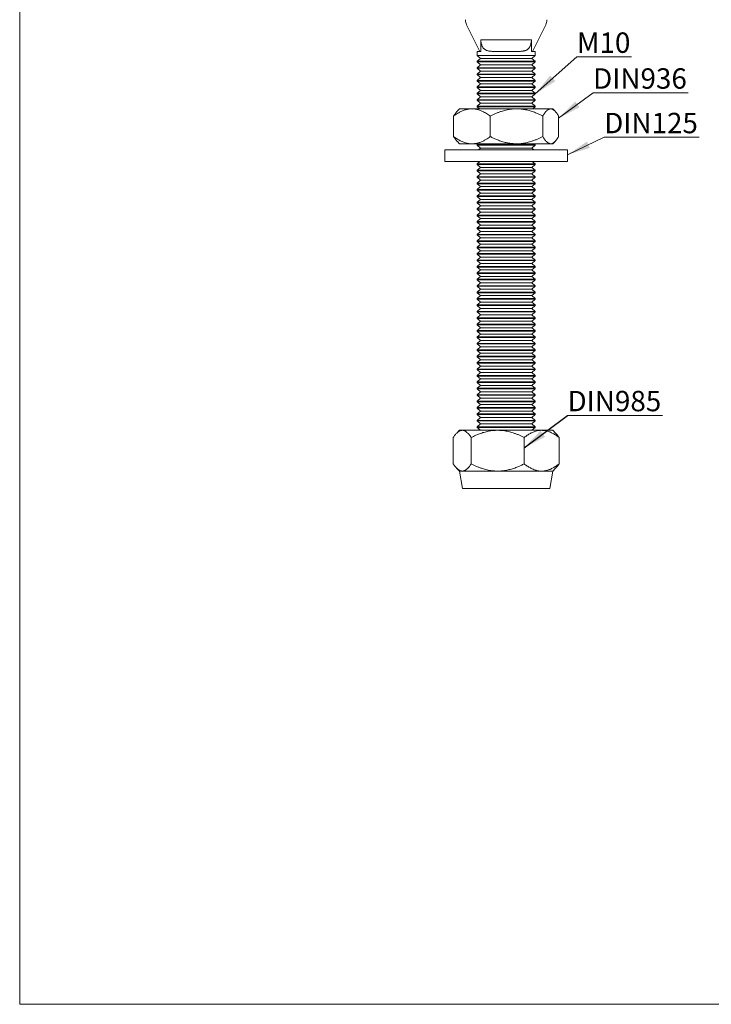
# Model space of a CAD drawing. Units: millimetres. Extents: x 10 to 410, y 10 to 287.
# Drawn here: x 10 to 129, y 10 to 179 of the extents above; entities that cross this region are included whole.
import ezdxf

# ---------------------------------------------------------------- set-up
doc = ezdxf.new("R2010")
doc.units = ezdxf.units.MM
doc.styles.add('SLDTEXTSTYLE1', font='TXT', dxfattribs={"width": 0.605})
doc.dimstyles.new('SLDDIMSTYLE1', dxfattribs={"dimtxt": 0, "dimasz": 4, "dimexe": 0, "dimexo": 0.0625, "dimgap": 0, "dimtad": 0, "dimtih": 1, "dimtoh": 1, "dimdec": 0, "dimrnd": 1e-09, "dimzin": 0, "dimdsep": 46, "dimtxsty": 'Standard', "dimsah": 1, "dimcen": 0.09, "dimadec": 0, "dimazin": 0, "dimtfac": 4, "dimtdec": 0, "dimtofl": 0, "dimtmove": 0, "dimatfit": 3, "dimfxl": 0, "dimfrac": 2, "dimtolj": 1, "dimtzin": 0, "dimarcsym": 0})

# ---------------------------------------------------------------- blocks, each defined once
blk = doc.blocks.new('SW_NOTE_0')
at = {"color": 0, "linetype": 'Continuous', "lineweight": 0}
for p, q in [((0, 0), (9.35, 0)), ((9.35, 0), (0, 0)), ((0, 0), (9.35, 0)), ((9.35, 0), (0, 0)), ((0, 0), (9.35, 0)), ((9.35, 0), (0, 0))]:
    blk.add_line(p, q, dxfattribs=at)
at = {"color": 0, "linetype": 'Continuous', "lineweight": 0, "insert": (0, 4.2), "char_height": 3.5, "attachment_point": 1, "style": 'SLDTEXTSTYLE1'}
blk.add_mtext('M10', dxfattribs=at)
blk = doc.blocks.new('SW_NOTE_1')
at = {"color": 0, "linetype": 'Continuous', "lineweight": 0}
for p, q in [((0, 0), (16.3, 0)), ((16.3, 0), (0, 0)), ((0, 0), (16.3, 0)), ((16.3, 0), (0, 0)), ((0, 0), (16.3, 0)), ((16.3, 0), (0, 0))]:
    blk.add_line(p, q, dxfattribs=at)
at = {"color": 0, "linetype": 'Continuous', "lineweight": 0, "insert": (0, 4.2), "char_height": 3.5, "attachment_point": 1, "style": 'SLDTEXTSTYLE1'}
blk.add_mtext('DIN936', dxfattribs=at)
blk = doc.blocks.new('SW_NOTE_2')
at = {"color": 0, "linetype": 'Continuous', "lineweight": 0}
for p, q in [((0, 0), (16.3, 0)), ((16.3, 0), (0, 0)), ((0, 0), (16.3, 0)), ((16.3, 0), (0, 0)), ((0, 0), (16.3, 0)), ((16.3, 0), (0, 0))]:
    blk.add_line(p, q, dxfattribs=at)
at = {"color": 0, "linetype": 'Continuous', "lineweight": 0, "insert": (0, 4.2), "char_height": 3.5, "attachment_point": 1, "style": 'SLDTEXTSTYLE1'}
blk.add_mtext('DIN125', dxfattribs=at)
blk = doc.blocks.new('SW_NOTE_3')
at = {"color": 0, "linetype": 'Continuous', "lineweight": 0}
for p, q in [((0, 0), (16.3, 0)), ((16.3, 0), (0, 0)), ((0, 0), (16.3, 0)), ((16.3, 0), (0, 0)), ((0, 0), (16.3, 0)), ((16.3, 0), (0, 0))]:
    blk.add_line(p, q, dxfattribs=at)
at = {"color": 0, "linetype": 'Continuous', "lineweight": 0, "insert": (0, 4.2), "char_height": 3.5, "attachment_point": 1, "style": 'SLDTEXTSTYLE1'}
blk.add_mtext('DIN985', dxfattribs=at)

msp = doc.modelspace()

# ---------------------------------------------------------------- linework, layer by layer
at = {"color": 7, "linetype": 'Continuous', "lineweight": 15}
for p, q in [((10, 287), (10, 10)), ((88.94, 173.47), (86.69, 178.01)), ((100.27, 178.01), (98.02, 173.47)), ((89.15, 173.47), (89.15, 175.47)), ((89.15, 175.47), (97.81, 175.47)), ((97.81, 175.47), (97.81, 173.47)), ((88.48, 173.47), (88.48, 172.77)), ((88.94, 173.47), (88.48, 173.47)), ((88.48, 172.77), (89.08, 172.27)), ((98.48, 172.77), (88.48, 172.77)), ((89.15, 173.47), (88.94, 173.47)), ((95.66, 173.47), (91.3, 173.47)), ((98.02, 173.47), (97.81, 173.47)), ((97.88, 172.27), (98.48, 172.77)), ((98.48, 173.47), (98.02, 173.47)), ((98.48, 172.77), (98.48, 173.47)), ((89.08, 172.27), (88.48, 171.77)), ((88.48, 171.77), (88.48, 171.67)), ((98.48, 171.77), (88.48, 171.77)), ((88.48, 171.67), (89.08, 171.17)), ((98.48, 171.67), (88.48, 171.67)), ((89.08, 171.17), (88.48, 170.67)), ((88.48, 170.67), (88.48, 170.57)), ((98.48, 170.67), (88.48, 170.67)), ((97.88, 172.27), (89.08, 172.27)), ((97.88, 171.17), (89.08, 171.17)), ((98.48, 171.77), (97.88, 172.27)), ((97.88, 171.17), (98.48, 171.67)), ((98.48, 170.67), (97.88, 171.17)), ((98.48, 171.67), (98.48, 171.77)), ((98.48, 170.57), (98.48, 170.67)), ((88.48, 170.57), (89.08, 170.07)), ((98.48, 170.57), (88.48, 170.57)), ((89.08, 170.07), (88.48, 169.57)), ((88.48, 169.57), (88.48, 169.47)), ((98.48, 169.57), (88.48, 169.57)), ((88.48, 169.47), (89.08, 168.97)), ((98.48, 169.47), (88.48, 169.47)), ((89.08, 168.97), (88.48, 168.47)), ((97.88, 170.07), (89.08, 170.07)), ((97.88, 168.97), (89.08, 168.97)), ((97.88, 170.07), (98.48, 170.57)), ((98.48, 169.57), (97.88, 170.07)), ((97.88, 168.97), (98.48, 169.47)), ((98.48, 168.47), (97.88, 168.97)), ((98.48, 169.47), (98.48, 169.57)), ((88.48, 168.47), (88.48, 168.37)), ((98.48, 168.47), (88.48, 168.47)), ((88.48, 168.37), (89.08, 167.87)), ((98.48, 168.37), (88.48, 168.37)), ((89.08, 167.87), (88.48, 167.37)), ((88.48, 167.37), (88.48, 167.27)), ((98.48, 167.37), (88.48, 167.37)), ((88.48, 167.27), (89.08, 166.77)), ((98.48, 167.27), (88.48, 167.27)), ((97.88, 167.87), (89.08, 167.87)), ((97.88, 167.87), (98.48, 168.37)), ((98.48, 167.37), (97.88, 167.87)), ((97.88, 166.77), (98.48, 167.27)), ((98.48, 168.37), (98.48, 168.47)), ((98.48, 167.27), (98.48, 167.37)), ((89.08, 166.77), (88.48, 166.27)), ((88.48, 166.27), (88.48, 166.17)), ((98.48, 166.27), (88.48, 166.27)), ((88.48, 166.17), (89.08, 165.67)), ((98.48, 166.17), (88.48, 166.17)), ((89.08, 165.67), (88.48, 165.17)), ((97.88, 166.77), (89.08, 166.77)), ((97.88, 165.67), (89.08, 165.67)), ((98.48, 166.27), (97.88, 166.77)), ((97.88, 165.67), (98.48, 166.17)), ((98.48, 165.17), (97.88, 165.67)), ((98.48, 166.17), (98.48, 166.27)), ((88.48, 165.17), (88.48, 165.07)), ((98.48, 165.17), (88.48, 165.17)), ((88.48, 165.07), (89.08, 164.57)), ((98.48, 165.07), (88.48, 165.07)), ((89.08, 164.57), (88.48, 164.07)), ((88.48, 164.07), (88.48, 163.97)), ((98.48, 164.07), (88.48, 164.07)), ((88.48, 163.97), (88.9, 163.61)), ((98.48, 163.97), (88.48, 163.97)), ((97.88, 164.57), (89.08, 164.57)), ((97.88, 164.57), (98.48, 165.07)), ((98.48, 164.07), (97.88, 164.57)), ((98.06, 163.61), (98.48, 163.97)), ((98.48, 165.07), (98.48, 165.17)), ((98.48, 163.97), (98.48, 164.07)), ((84.47, 158.85), (84.47, 162.37)), ((85.48, 163.61), (85.11, 163.24)), ((85.48, 163.61), (87.62, 163.61)), ((95.26, 163.61), (87.62, 163.61)), ((90.76, 158.85), (90.76, 162.37)), ((101.12, 163.61), (95.26, 163.61)), ((99.76, 158.85), (99.76, 162.37)), ((101.48, 163.61), (101.12, 163.61)), ((101.85, 163.24), (101.48, 163.61)), ((102.49, 158.85), (102.49, 162.37)), ((85.11, 157.98), (85.48, 157.61)), ((85.48, 157.61), (87.62, 157.61)), ((95.26, 157.61), (87.62, 157.61)), ((88.65, 157.61), (88.48, 157.47)), ((88.48, 157.47), (88.48, 157.37)), ((98.48, 157.47), (88.48, 157.47)), ((88.48, 157.37), (89.08, 156.87)), ((98.48, 157.37), (88.48, 157.37)), ((101.12, 157.61), (95.26, 157.61)), ((97.88, 156.87), (98.48, 157.37)), ((98.48, 157.47), (98.31, 157.61)), ((98.48, 157.37), (98.48, 157.47)), ((101.48, 157.61), (101.12, 157.61)), ((101.48, 157.61), (101.85, 157.98)), ((82.98, 156.59), (82.98, 154.59)), ((82.98, 156.59), (103.89, 156.59)), ((89.08, 156.87), (88.75, 156.59)), ((97.88, 156.87), (89.08, 156.87)), ((98.21, 156.59), (97.88, 156.87)), ((103.89, 156.59), (103.98, 156.59)), ((103.98, 154.59), (103.98, 156.59)), ((82.98, 154.59), (103.89, 154.59)), ((88.99, 154.59), (88.48, 154.17)), ((88.48, 154.17), (88.48, 154.07)), ((98.48, 154.17), (88.48, 154.17)), ((88.48, 154.07), (89.08, 153.57)), ((98.48, 154.07), (88.48, 154.07)), ((97.88, 153.57), (98.48, 154.07)), ((98.48, 154.17), (97.97, 154.59)), ((98.48, 154.07), (98.48, 154.17)), ((103.89, 154.59), (103.98, 154.59)), ((89.08, 153.57), (88.48, 153.07)), ((88.48, 153.07), (88.48, 152.97)), ((98.48, 153.07), (88.48, 153.07)), ((88.48, 152.97), (89.08, 152.47)), ((98.48, 152.97), (88.48, 152.97)), ((89.08, 152.47), (88.48, 151.97)), ((97.88, 153.57), (89.08, 153.57)), ((97.88, 152.47), (89.08, 152.47)), ((98.48, 153.07), (97.88, 153.57)), ((97.88, 152.47), (98.48, 152.97)), ((98.48, 151.97), (97.88, 152.47)), ((98.48, 152.97), (98.48, 153.07)), ((88.48, 151.97), (88.48, 151.87)), ((98.48, 151.97), (88.48, 151.97)), ((88.48, 151.87), (89.08, 151.37)), ((98.48, 151.87), (88.48, 151.87)), ((89.08, 151.37), (88.48, 150.87)), ((88.48, 150.87), (88.48, 150.77)), ((98.48, 150.87), (88.48, 150.87)), ((88.48, 150.77), (89.08, 150.27)), ((98.48, 150.77), (88.48, 150.77)), ((97.88, 151.37), (89.08, 151.37)), ((97.88, 151.37), (98.48, 151.87)), ((98.48, 150.87), (97.88, 151.37)), ((97.88, 150.27), (98.48, 150.77)), ((98.48, 151.87), (98.48, 151.97)), ((98.48, 150.77), (98.48, 150.87)), ((89.08, 150.27), (88.48, 149.77)), ((88.48, 149.77), (88.48, 149.67)), ((98.48, 149.77), (88.48, 149.77)), ((88.48, 149.67), (89.08, 149.17)), ((98.48, 149.67), (88.48, 149.67)), ((89.08, 149.17), (88.48, 148.67)), ((88.48, 148.67), (88.48, 148.57)), ((98.48, 148.67), (88.48, 148.67)), ((97.88, 150.27), (89.08, 150.27)), ((97.88, 149.17), (89.08, 149.17)), ((98.48, 149.77), (97.88, 150.27)), ((97.88, 149.17), (98.48, 149.67)), ((98.48, 148.67), (97.88, 149.17)), ((98.48, 149.67), (98.48, 149.77)), ((98.48, 148.57), (98.48, 148.67)), ((88.48, 148.57), (89.08, 148.07)), ((98.48, 148.57), (88.48, 148.57)), ((89.08, 148.07), (88.48, 147.57)), ((88.48, 147.57), (88.48, 147.47)), ((98.48, 147.57), (88.48, 147.57)), ((88.48, 147.47), (89.08, 146.97)), ((98.48, 147.47), (88.48, 147.47)), ((89.08, 146.97), (88.48, 146.47)), ((97.88, 148.07), (89.08, 148.07)), ((97.88, 146.97), (89.08, 146.97)), ((97.88, 148.07), (98.48, 148.57)), ((98.48, 147.57), (97.88, 148.07)), ((97.88, 146.97), (98.48, 147.47)), ((98.48, 146.47), (97.88, 146.97)), ((98.48, 147.47), (98.48, 147.57)), ((88.48, 146.47), (88.48, 146.37)), ((98.48, 146.47), (88.48, 146.47)), ((88.48, 146.37), (89.08, 145.87)), ((98.48, 146.37), (88.48, 146.37)), ((89.08, 145.87), (88.48, 145.37)), ((88.48, 145.37), (88.48, 145.27)), ((98.48, 145.37), (88.48, 145.37)), ((88.48, 145.27), (89.08, 144.77)), ((98.48, 145.27), (88.48, 145.27)), ((97.88, 145.87), (89.08, 145.87)), ((97.88, 145.87), (98.48, 146.37)), ((98.48, 145.37), (97.88, 145.87)), ((97.88, 144.77), (98.48, 145.27)), ((98.48, 146.37), (98.48, 146.47)), ((98.48, 145.27), (98.48, 145.37)), ((89.08, 144.77), (88.48, 144.27)), ((88.48, 144.27), (88.48, 144.17)), ((98.48, 144.27), (88.48, 144.27)), ((88.48, 144.17), (89.08, 143.67)), ((98.48, 144.17), (88.48, 144.17)), ((89.08, 143.67), (88.48, 143.17)), ((97.88, 144.77), (89.08, 144.77)), ((97.88, 143.67), (89.08, 143.67)), ((98.48, 144.27), (97.88, 144.77)), ((97.88, 143.67), (98.48, 144.17)), ((98.48, 143.17), (97.88, 143.67)), ((98.48, 144.17), (98.48, 144.27)), ((88.48, 143.17), (88.48, 143.07)), ((98.48, 143.17), (88.48, 143.17)), ((88.48, 143.07), (89.08, 142.57)), ((98.48, 143.07), (88.48, 143.07)), ((89.08, 142.57), (88.48, 142.07)), ((88.48, 142.07), (88.48, 141.97)), ((98.48, 142.07), (88.48, 142.07)), ((88.48, 141.97), (89.08, 141.47)), ((98.48, 141.97), (88.48, 141.97)), ((97.88, 142.57), (89.08, 142.57)), ((97.88, 142.57), (98.48, 143.07)), ((98.48, 142.07), (97.88, 142.57)), ((97.88, 141.47), (98.48, 141.97)), ((98.48, 143.07), (98.48, 143.17)), ((98.48, 141.97), (98.48, 142.07)), ((89.08, 141.47), (88.48, 140.97)), ((88.48, 140.97), (88.48, 140.87)), ((98.48, 140.97), (88.48, 140.97)), ((88.48, 140.87), (89.08, 140.37)), ((98.48, 140.87), (88.48, 140.87)), ((89.08, 140.37), (88.48, 139.87)), ((97.88, 141.47), (89.08, 141.47)), ((97.88, 140.37), (89.08, 140.37)), ((98.48, 140.97), (97.88, 141.47)), ((97.88, 140.37), (98.48, 140.87)), ((98.48, 139.87), (97.88, 140.37)), ((98.48, 140.87), (98.48, 140.97)), ((88.48, 139.87), (88.48, 139.77)), ((98.48, 139.87), (88.48, 139.87)), ((88.48, 139.77), (89.08, 139.27)), ((98.48, 139.77), (88.48, 139.77)), ((89.08, 139.27), (88.48, 138.77)), ((88.48, 138.77), (88.48, 138.67)), ((98.48, 138.77), (88.48, 138.77)), ((88.48, 138.67), (89.08, 138.17)), ((98.48, 138.67), (88.48, 138.67)), ((97.88, 139.27), (89.08, 139.27)), ((97.88, 139.27), (98.48, 139.77)), ((98.48, 138.77), (97.88, 139.27)), ((97.88, 138.17), (98.48, 138.67)), ((98.48, 139.77), (98.48, 139.87)), ((98.48, 138.67), (98.48, 138.77)), ((89.08, 138.17), (88.48, 137.67)), ((88.48, 137.67), (88.48, 137.57)), ((98.48, 137.67), (88.48, 137.67)), ((88.48, 137.57), (89.08, 137.07)), ((98.48, 137.57), (88.48, 137.57)), ((89.08, 137.07), (88.48, 136.57)), ((97.88, 138.17), (89.08, 138.17)), ((97.88, 137.07), (89.08, 137.07)), ((98.48, 137.67), (97.88, 138.17)), ((97.88, 137.07), (98.48, 137.57)), ((98.48, 136.57), (97.88, 137.07)), ((98.48, 137.57), (98.48, 137.67)), ((88.48, 136.57), (88.48, 136.47)), ((98.48, 136.57), (88.48, 136.57)), ((88.48, 136.47), (89.08, 135.97)), ((98.48, 136.47), (88.48, 136.47)), ((89.08, 135.97), (88.48, 135.47)), ((88.48, 135.47), (88.48, 135.37)), ((98.48, 135.47), (88.48, 135.47)), ((88.48, 135.37), (89.08, 134.87)), ((98.48, 135.37), (88.48, 135.37)), ((97.88, 135.97), (89.08, 135.97)), ((97.88, 135.97), (98.48, 136.47)), ((98.48, 135.47), (97.88, 135.97)), ((97.88, 134.87), (98.48, 135.37)), ((98.48, 136.47), (98.48, 136.57)), ((98.48, 135.37), (98.48, 135.47)), ((89.08, 134.87), (88.48, 134.37)), ((88.48, 134.37), (88.48, 134.27)), ((98.48, 134.37), (88.48, 134.37)), ((88.48, 134.27), (89.08, 133.77)), ((98.48, 134.27), (88.48, 134.27)), ((89.08, 133.77), (88.48, 133.27)), ((97.88, 134.87), (89.08, 134.87)), ((97.88, 133.77), (89.08, 133.77)), ((98.48, 134.37), (97.88, 134.87)), ((97.88, 133.77), (98.48, 134.27)), ((98.48, 133.27), (97.88, 133.77)), ((98.48, 134.27), (98.48, 134.37)), ((88.48, 133.27), (88.48, 133.17)), ((98.48, 133.27), (88.48, 133.27)), ((88.48, 133.17), (89.08, 132.67)), ((98.48, 133.17), (88.48, 133.17)), ((89.08, 132.67), (88.48, 132.17)), ((88.48, 132.17), (88.48, 132.07)), ((98.48, 132.17), (88.48, 132.17)), ((88.48, 132.07), (89.08, 131.57)), ((98.48, 132.07), (88.48, 132.07)), ((97.88, 132.67), (89.08, 132.67)), ((97.88, 132.67), (98.48, 133.17)), ((98.48, 132.17), (97.88, 132.67)), ((97.88, 131.57), (98.48, 132.07)), ((98.48, 133.17), (98.48, 133.27)), ((98.48, 132.07), (98.48, 132.17)), ((89.08, 131.57), (88.48, 131.07)), ((88.48, 131.07), (88.48, 130.97)), ((98.48, 131.07), (88.48, 131.07)), ((88.48, 130.97), (89.08, 130.47)), ((98.48, 130.97), (88.48, 130.97)), ((89.08, 130.47), (88.48, 129.97)), ((97.88, 131.57), (89.08, 131.57)), ((97.88, 130.47), (89.08, 130.47)), ((98.48, 131.07), (97.88, 131.57)), ((97.88, 130.47), (98.48, 130.97)), ((98.48, 129.97), (97.88, 130.47)), ((98.48, 130.97), (98.48, 131.07)), ((88.48, 129.97), (88.48, 129.87)), ((98.48, 129.97), (88.48, 129.97)), ((88.48, 129.87), (89.08, 129.37)), ((98.48, 129.87), (88.48, 129.87)), ((89.08, 129.37), (88.48, 128.87)), ((88.48, 128.87), (88.48, 128.77)), ((98.48, 128.87), (88.48, 128.87)), ((88.48, 128.77), (89.08, 128.27)), ((98.48, 128.77), (88.48, 128.77)), ((97.88, 129.37), (89.08, 129.37)), ((97.88, 129.37), (98.48, 129.87)), ((98.48, 128.87), (97.88, 129.37)), ((97.88, 128.27), (98.48, 128.77)), ((98.48, 129.87), (98.48, 129.97)), ((98.48, 128.77), (98.48, 128.87)), ((89.08, 128.27), (88.48, 127.77)), ((88.48, 127.77), (88.48, 127.67)), ((98.48, 127.77), (88.48, 127.77)), ((88.48, 127.67), (89.08, 127.17)), ((98.48, 127.67), (88.48, 127.67)), ((89.08, 127.17), (88.48, 126.67)), ((97.88, 128.27), (89.08, 128.27)), ((97.88, 127.17), (89.08, 127.17)), ((98.48, 127.77), (97.88, 128.27)), ((97.88, 127.17), (98.48, 127.67)), ((98.48, 126.67), (97.88, 127.17)), ((98.48, 127.67), (98.48, 127.77)), ((88.48, 126.67), (88.48, 126.57)), ((98.48, 126.67), (88.48, 126.67)), ((88.48, 126.57), (89.08, 126.07)), ((98.48, 126.57), (88.48, 126.57)), ((89.08, 126.07), (88.48, 125.57)), ((88.48, 125.57), (88.48, 125.47)), ((98.48, 125.57), (88.48, 125.57)), ((88.48, 125.47), (89.08, 124.97)), ((98.48, 125.47), (88.48, 125.47)), ((97.88, 126.07), (89.08, 126.07)), ((97.88, 126.07), (98.48, 126.57)), ((98.48, 125.57), (97.88, 126.07)), ((97.88, 124.97), (98.48, 125.47)), ((98.48, 126.57), (98.48, 126.67)), ((98.48, 125.47), (98.48, 125.57)), ((89.08, 124.97), (88.48, 124.47)), ((88.48, 124.47), (88.48, 124.37)), ((98.48, 124.47), (88.48, 124.47)), ((88.48, 124.37), (89.08, 123.87)), ((98.48, 124.37), (88.48, 124.37)), ((89.08, 123.87), (88.48, 123.37)), ((88.48, 123.37), (88.48, 123.27)), ((98.48, 123.37), (88.48, 123.37)), ((97.88, 124.97), (89.08, 124.97)), ((97.88, 123.87), (89.08, 123.87)), ((98.48, 124.47), (97.88, 124.97)), ((97.88, 123.87), (98.48, 124.37)), ((98.48, 123.37), (97.88, 123.87)), ((98.48, 124.37), (98.48, 124.47)), ((98.48, 123.27), (98.48, 123.37)), ((88.48, 123.27), (89.08, 122.77)), ((98.48, 123.27), (88.48, 123.27)), ((89.08, 122.77), (88.48, 122.27)), ((88.48, 122.27), (88.48, 122.17)), ((98.48, 122.27), (88.48, 122.27)), ((88.48, 122.17), (89.08, 121.67)), ((98.48, 122.17), (88.48, 122.17)), ((89.08, 121.67), (88.48, 121.17)), ((97.88, 122.77), (89.08, 122.77)), ((97.88, 121.67), (89.08, 121.67)), ((97.88, 122.77), (98.48, 123.27)), ((98.48, 122.27), (97.88, 122.77)), ((97.88, 121.67), (98.48, 122.17)), ((98.48, 121.17), (97.88, 121.67)), ((98.48, 122.17), (98.48, 122.27)), ((88.48, 121.17), (88.48, 121.07)), ((98.48, 121.17), (88.48, 121.17)), ((88.48, 121.07), (89.08, 120.57)), ((98.48, 121.07), (88.48, 121.07)), ((89.08, 120.57), (88.48, 120.07)), ((88.48, 120.07), (88.48, 119.97)), ((98.48, 120.07), (88.48, 120.07)), ((88.48, 119.97), (89.08, 119.47)), ((98.48, 119.97), (88.48, 119.97)), ((97.88, 120.57), (89.08, 120.57)), ((97.88, 120.57), (98.48, 121.07)), ((98.48, 120.07), (97.88, 120.57)), ((97.88, 119.47), (98.48, 119.97)), ((98.48, 121.07), (98.48, 121.17)), ((98.48, 119.97), (98.48, 120.07)), ((89.08, 119.47), (88.48, 118.97)), ((88.48, 118.97), (88.48, 118.87)), ((98.48, 118.97), (88.48, 118.97)), ((88.48, 118.87), (89.08, 118.37)), ((98.48, 118.87), (88.48, 118.87)), ((89.08, 118.37), (88.48, 117.87)), ((97.88, 119.47), (89.08, 119.47)), ((97.88, 118.37), (89.08, 118.37)), ((98.48, 118.97), (97.88, 119.47)), ((97.88, 118.37), (98.48, 118.87)), ((98.48, 117.87), (97.88, 118.37)), ((98.48, 118.87), (98.48, 118.97)), ((88.48, 117.87), (88.48, 117.77)), ((98.48, 117.87), (88.48, 117.87)), ((88.48, 117.77), (89.08, 117.27)), ((98.48, 117.77), (88.48, 117.77)), ((89.08, 117.27), (88.48, 116.77)), ((88.48, 116.77), (88.48, 116.67)), ((98.48, 116.77), (88.48, 116.77)), ((88.48, 116.67), (89.08, 116.17)), ((98.48, 116.67), (88.48, 116.67)), ((97.88, 117.27), (89.08, 117.27)), ((97.88, 117.27), (98.48, 117.77)), ((98.48, 116.77), (97.88, 117.27)), ((97.88, 116.17), (98.48, 116.67)), ((98.48, 117.77), (98.48, 117.87)), ((98.48, 116.67), (98.48, 116.77)), ((89.08, 116.17), (88.48, 115.67)), ((88.48, 115.67), (88.48, 115.57)), ((98.48, 115.67), (88.48, 115.67)), ((88.48, 115.57), (89.08, 115.07)), ((98.48, 115.57), (88.48, 115.57)), ((89.08, 115.07), (88.48, 114.57)), ((97.88, 116.17), (89.08, 116.17)), ((97.88, 115.07), (89.08, 115.07)), ((98.48, 115.67), (97.88, 116.17)), ((97.88, 115.07), (98.48, 115.57)), ((98.48, 114.57), (97.88, 115.07)), ((98.48, 115.57), (98.48, 115.67)), ((88.48, 114.57), (88.48, 114.47)), ((98.48, 114.57), (88.48, 114.57)), ((88.48, 114.47), (89.08, 113.97)), ((98.48, 114.47), (88.48, 114.47)), ((89.08, 113.97), (88.48, 113.47)), ((88.48, 113.47), (88.48, 113.37)), ((98.48, 113.47), (88.48, 113.47)), ((88.48, 113.37), (89.08, 112.87)), ((98.48, 113.37), (88.48, 113.37)), ((97.88, 113.97), (89.08, 113.97)), ((97.88, 113.97), (98.48, 114.47)), ((98.48, 113.47), (97.88, 113.97)), ((97.88, 112.87), (98.48, 113.37)), ((98.48, 114.47), (98.48, 114.57)), ((98.48, 113.37), (98.48, 113.47)), ((89.08, 112.87), (88.48, 112.37)), ((88.48, 112.37), (88.48, 112.27)), ((98.48, 112.37), (88.48, 112.37)), ((88.48, 112.27), (89.08, 111.77)), ((98.48, 112.27), (88.48, 112.27)), ((89.08, 111.77), (88.48, 111.27)), ((97.88, 112.87), (89.08, 112.87)), ((97.88, 111.77), (89.08, 111.77)), ((98.48, 112.37), (97.88, 112.87)), ((97.88, 111.77), (98.48, 112.27)), ((98.48, 111.27), (97.88, 111.77)), ((98.48, 112.27), (98.48, 112.37)), ((88.48, 111.27), (88.48, 111.17)), ((98.48, 111.27), (88.48, 111.27)), ((88.48, 111.17), (89.08, 110.67)), ((98.48, 111.17), (88.48, 111.17)), ((89.08, 110.67), (88.48, 110.17)), ((88.48, 110.17), (88.48, 110.07)), ((98.48, 110.17), (88.48, 110.17)), ((88.48, 110.07), (89.08, 109.57)), ((98.48, 110.07), (88.48, 110.07)), ((97.88, 110.67), (89.08, 110.67)), ((97.88, 110.67), (98.48, 111.17)), ((98.48, 110.17), (97.88, 110.67)), ((97.88, 109.57), (98.48, 110.07)), ((98.48, 111.17), (98.48, 111.27)), ((98.48, 110.07), (98.48, 110.17)), ((85.48, 108.47), (84.99, 107.98)), ((85.94, 108.47), (85.48, 108.47)), ((92.03, 108.47), (85.94, 108.47)), ((89.08, 109.57), (88.48, 109.07)), ((88.48, 109.07), (88.48, 108.97)), ((98.48, 109.07), (88.48, 109.07)), ((88.48, 108.97), (89.08, 108.47)), ((98.48, 108.97), (88.48, 108.97)), ((97.88, 109.57), (89.08, 109.57)), ((99.57, 108.47), (92.03, 108.47)), ((98.48, 109.07), (97.88, 109.57)), ((97.88, 108.47), (98.48, 108.97)), ((98.48, 108.97), (98.48, 109.07)), ((101.48, 108.47), (99.57, 108.47)), ((101.97, 107.98), (101.48, 108.47)), ((84.4, 107.23), (84.4, 102.7)), ((87.49, 107.23), (87.49, 102.7)), ((96.57, 107.23), (96.57, 102.7)), ((102.56, 107.23), (102.56, 102.7)), ((84.99, 101.96), (85.48, 101.47)), ((85.48, 101.47), (86.01, 98.47)), ((85.94, 101.47), (85.48, 101.47)), ((92.03, 101.47), (85.94, 101.47)), ((99.57, 101.47), (92.03, 101.47)), ((101.48, 101.47), (99.57, 101.47)), ((100.95, 98.47), (101.48, 101.47)), ((101.48, 101.47), (101.97, 101.96)), ((86.01, 98.47), (100.95, 98.47)), ((10, 10), (410, 10))]:
    msp.add_line(p, q, dxfattribs=at)
at = {"color": 7, "linetype": 'Continuous', "lineweight": 0}
for p, q in [((108.4, 166.36), (102.49, 162)), ((110.3, 158.72), (103.98, 155.73))]:
    msp.add_line(p, q, dxfattribs=at)
at = {"color": 7, "linetype": 'Continuous', "lineweight": 15}
for centre, start, end in [((88.48, 178.9), 180, 206.3125), ((98.48, 178.9), 333.6875, 0)]:
    msp.add_arc(centre, 2, start, end, dxfattribs=at)
for points, knots in [([(91.3, 173.47), (91.22, 173.47), (91.07, 173.47), (90.84, 173.48), (90.62, 173.5), (90.41, 173.54), (90.21, 173.59), (90.03, 173.67), (89.86, 173.76), (89.72, 173.87), (89.6, 173.98), (89.5, 174.1), (89.42, 174.24), (89.34, 174.39), (89.28, 174.57), (89.22, 174.77), (89.19, 174.96), (89.16, 175.14), (89.15, 175.3), (89.15, 175.41), (89.15, 175.47)], [0, 0, 0, 0, 0.065049, 0.130365, 0.195692, 0.260851, 0.325767, 0.389828, 0.454028, 0.518014, 0.566468, 0.615157, 0.663809, 0.712213, 0.767488, 0.822975, 0.878233, 0.918792, 0.959442, 1, 1, 1, 1]), ([(97.81, 175.47), (97.81, 175.4), (97.81, 175.27), (97.79, 175.07), (97.76, 174.88), (97.72, 174.7), (97.67, 174.53), (97.61, 174.37), (97.53, 174.22), (97.44, 174.08), (97.34, 173.96), (97.22, 173.85), (97.09, 173.75), (96.94, 173.67), (96.77, 173.6), (96.58, 173.55), (96.38, 173.51), (96.16, 173.48), (95.92, 173.47), (95.75, 173.47), (95.66, 173.47)], [0, 0, 0, 0, 0.04892, 0.098, 0.146922, 0.195798, 0.244831, 0.293718, 0.343354, 0.393137, 0.442798, 0.496581, 0.550505, 0.604327, 0.666858, 0.729611, 0.792436, 0.855067, 0.927528, 1, 1, 1, 1]), ([(87.62, 163.61), (87.53, 163.61), (87.34, 163.6), (87.07, 163.57), (86.8, 163.52), (86.52, 163.45), (86.25, 163.37), (85.99, 163.26), (85.72, 163.14), (85.47, 163.01), (85.17, 162.85), (84.84, 162.64), (84.6, 162.46), (84.47, 162.37)], [0, 0, 0, 0, 0.083197, 0.166446, 0.249648, 0.334567, 0.419535, 0.504466, 0.586672, 0.668907, 0.751122, 0.875557, 1, 1, 1, 1]), ([(85.11, 163.24), (85.11, 163.23), (85.05, 163.19), (84.96, 163.08), (84.83, 162.92), (84.71, 162.75), (84.59, 162.57), (84.51, 162.44), (84.47, 162.37)], [0, 0, 0, 0, 0.015031, 0.237419, 0.427658, 0.617904, 0.808949, 1, 1, 1, 1]), ([(90.76, 162.37), (90.65, 162.45), (90.44, 162.6), (90.11, 162.81), (89.78, 163), (89.47, 163.16), (89.17, 163.29), (88.88, 163.4), (88.59, 163.49), (88.3, 163.55), (88.04, 163.59), (87.81, 163.61), (87.68, 163.61), (87.62, 163.61)], [0, 0, 0, 0, 0.108025, 0.216127, 0.324195, 0.432174, 0.521604, 0.611191, 0.700798, 0.790324, 0.879704, 0.939813, 1, 1, 1, 1]), ([(90.76, 162.37), (90.91, 162.45), (91.21, 162.6), (91.68, 162.81), (92.15, 163), (92.61, 163.16), (93.04, 163.29), (93.45, 163.4), (93.86, 163.49), (94.28, 163.55), (94.65, 163.59), (94.98, 163.61), (95.17, 163.61), (95.26, 163.61)], [0, 0, 0, 0, 0.108026, 0.216127, 0.324195, 0.432174, 0.521604, 0.611191, 0.700798, 0.790324, 0.879704, 0.939813, 1, 1, 1, 1]), ([(95.26, 163.61), (95.39, 163.61), (95.65, 163.6), (96.04, 163.57), (96.43, 163.52), (96.83, 163.45), (97.22, 163.37), (97.6, 163.26), (97.97, 163.14), (98.34, 163.01), (98.76, 162.85), (99.24, 162.64), (99.59, 162.46), (99.76, 162.37)], [0, 0, 0, 0, 0.083197, 0.166446, 0.249648, 0.334568, 0.419535, 0.504466, 0.586672, 0.668907, 0.751122, 0.875557, 1, 1, 1, 1]), ([(101.12, 163.61), (101.09, 163.61), (101.01, 163.6), (100.9, 163.58), (100.79, 163.53), (100.67, 163.47), (100.53, 163.37), (100.39, 163.23), (100.25, 163.08), (100.12, 162.92), (100, 162.75), (99.88, 162.57), (99.8, 162.44), (99.76, 162.37)], [0, 0, 0, 0, 0.077867, 0.155815, 0.233771, 0.311647, 0.418682, 0.525804, 0.632869, 0.724456, 0.816046, 0.908022, 1, 1, 1, 1]), ([(102.49, 162.37), (102.43, 162.47), (102.34, 162.61), (102.22, 162.78), (102.13, 162.92), (102.02, 163.05), (101.91, 163.19), (101.79, 163.3), (101.67, 163.4), (101.55, 163.49), (101.42, 163.55), (101.3, 163.59), (101.2, 163.61), (101.14, 163.61), (101.12, 163.61)], [0, 0, 0, 0, 0.134897, 0.202476, 0.270054, 0.355835, 0.441677, 0.527501, 0.613257, 0.701635, 0.790123, 0.878596, 0.966953, 1, 1, 1, 1]), ([(84.47, 158.85), (84.58, 158.77), (84.79, 158.62), (85.12, 158.41), (85.45, 158.22), (85.76, 158.06), (86.06, 157.93), (86.35, 157.82), (86.64, 157.74), (86.93, 157.67), (87.19, 157.63), (87.42, 157.61), (87.55, 157.61), (87.62, 157.61)], [0, 0, 0, 0, 0.108026, 0.216127, 0.324195, 0.432174, 0.521605, 0.611191, 0.700798, 0.790324, 0.879704, 0.939813, 1, 1, 1, 1]), ([(84.47, 158.85), (84.51, 158.78), (84.59, 158.65), (84.71, 158.47), (84.83, 158.3), (84.96, 158.14), (85.05, 158.04), (85.1, 157.99), (85.11, 157.98)], [0, 0, 0, 0, 0.19029, 0.380573, 0.571588, 0.762594, 0.978663, 1, 1, 1, 1]), ([(87.62, 157.61), (87.71, 157.61), (87.89, 157.62), (88.16, 157.65), (88.43, 157.7), (88.71, 157.77), (88.98, 157.85), (89.25, 157.96), (89.51, 158.08), (89.76, 158.21), (90.06, 158.37), (90.39, 158.58), (90.64, 158.76), (90.76, 158.85)], [0, 0, 0, 0, 0.083197, 0.166446, 0.249648, 0.334567, 0.419535, 0.504466, 0.586672, 0.668907, 0.751122, 0.875557, 1, 1, 1, 1]), ([(95.26, 157.61), (95.13, 157.61), (94.87, 157.62), (94.48, 157.65), (94.09, 157.7), (93.7, 157.77), (93.31, 157.85), (92.92, 157.96), (92.55, 158.08), (92.18, 158.21), (91.76, 158.37), (91.28, 158.58), (90.93, 158.76), (90.76, 158.85)], [0, 0, 0, 0, 0.083197, 0.166446, 0.249648, 0.334568, 0.419535, 0.504466, 0.586672, 0.668907, 0.751122, 0.875557, 1, 1, 1, 1]), ([(99.76, 158.85), (99.61, 158.77), (99.31, 158.62), (98.84, 158.41), (98.37, 158.22), (97.92, 158.06), (97.48, 157.93), (97.08, 157.82), (96.66, 157.74), (96.25, 157.67), (95.87, 157.63), (95.54, 157.61), (95.36, 157.61), (95.26, 157.61)], [0, 0, 0, 0, 0.108026, 0.216127, 0.324195, 0.432174, 0.521604, 0.611191, 0.700798, 0.790324, 0.879704, 0.939813, 1, 1, 1, 1]), ([(99.76, 158.85), (99.8, 158.78), (99.88, 158.65), (100, 158.47), (100.12, 158.3), (100.25, 158.14), (100.38, 157.99), (100.53, 157.86), (100.66, 157.76), (100.78, 157.69), (100.9, 157.64), (101.01, 157.62), (101.09, 157.61), (101.12, 157.61)], [0, 0, 0, 0, 0.09161, 0.183217, 0.275176, 0.367131, 0.471152, 0.575225, 0.679218, 0.759376, 0.839619, 0.919854, 1, 1, 1, 1]), ([(101.12, 157.61), (101.14, 157.61), (101.2, 157.61), (101.29, 157.63), (101.41, 157.67), (101.54, 157.73), (101.66, 157.81), (101.78, 157.91), (101.9, 158.03), (102.02, 158.16), (102.13, 158.3), (102.22, 158.44), (102.34, 158.61), (102.43, 158.75), (102.49, 158.85)], [0, 0, 0, 0, 0.033047, 0.11861, 0.204278, 0.28996, 0.375541, 0.464092, 0.552719, 0.641366, 0.729947, 0.797393, 0.86484, 1, 1, 1, 1]), ([(84.4, 107.23), (84.45, 107.3), (84.55, 107.46), (84.71, 107.67), (84.87, 107.86), (85.03, 108.02), (85.18, 108.15), (85.32, 108.25), (85.46, 108.34), (85.6, 108.41), (85.73, 108.44), (85.84, 108.46), (85.91, 108.46), (85.94, 108.47)], [0, 0, 0, 0, 0.108026, 0.216127, 0.324195, 0.432174, 0.521604, 0.611191, 0.700798, 0.790324, 0.879704, 0.939813, 1, 1, 1, 1]), ([(85.94, 108.47), (85.99, 108.46), (86.08, 108.46), (86.21, 108.43), (86.34, 108.38), (86.48, 108.31), (86.61, 108.22), (86.74, 108.12), (86.87, 108), (87, 107.87), (87.14, 107.7), (87.31, 107.49), (87.43, 107.32), (87.49, 107.23)], [0, 0, 0, 0, 0.083197, 0.166446, 0.249648, 0.334568, 0.419535, 0.504466, 0.586673, 0.668908, 0.751122, 0.875557, 1, 1, 1, 1]), ([(92.03, 108.47), (91.9, 108.46), (91.63, 108.46), (91.24, 108.43), (90.84, 108.38), (90.45, 108.31), (90.06, 108.22), (89.67, 108.12), (89.29, 108), (88.93, 107.87), (88.5, 107.7), (88.02, 107.49), (87.66, 107.32), (87.49, 107.23)], [0, 0, 0, 0, 0.083197, 0.166446, 0.249648, 0.334568, 0.419535, 0.504466, 0.586672, 0.668908, 0.751122, 0.875557, 1, 1, 1, 1]), ([(96.57, 107.23), (96.42, 107.3), (96.11, 107.46), (95.64, 107.67), (95.16, 107.86), (94.71, 108.02), (94.27, 108.15), (93.86, 108.25), (93.44, 108.34), (93.02, 108.41), (92.65, 108.44), (92.31, 108.46), (92.12, 108.46), (92.03, 108.47)], [0, 0, 0, 0, 0.108026, 0.216127, 0.324195, 0.432174, 0.521604, 0.611191, 0.700798, 0.790324, 0.879704, 0.939813, 1, 1, 1, 1]), ([(96.57, 107.23), (96.66, 107.29), (96.83, 107.42), (97.1, 107.61), (97.37, 107.78), (97.65, 107.94), (97.95, 108.09), (98.26, 108.22), (98.55, 108.32), (98.82, 108.39), (99.07, 108.43), (99.32, 108.46), (99.48, 108.46), (99.57, 108.47)], [0, 0, 0, 0, 0.092638, 0.185275, 0.278276, 0.371273, 0.474627, 0.578032, 0.68136, 0.760983, 0.84069, 0.920389, 1, 1, 1, 1]), ([(99.57, 108.47), (99.62, 108.46), (99.77, 108.46), (100.02, 108.44), (100.29, 108.39), (100.57, 108.32), (100.84, 108.23), (101.12, 108.12), (101.39, 107.99), (101.67, 107.84), (101.95, 107.66), (102.25, 107.46), (102.46, 107.31), (102.56, 107.23)], [0, 0, 0, 0, 0.054862, 0.143623, 0.232499, 0.321392, 0.410176, 0.502142, 0.594185, 0.686252, 0.77825, 0.889053, 1, 1, 1, 1]), ([(102.56, 107.23), (102.51, 107.3), (102.41, 107.46), (102.25, 107.67), (102.1, 107.84), (102.01, 107.93), (101.97, 107.97)], [0, 0, 0, 0, 0.2700511, 0.5402921, 0.8104491, 1, 1, 1, 1]), ([(85.94, 101.47), (85.9, 101.47), (85.81, 101.47), (85.67, 101.5), (85.54, 101.55), (85.4, 101.62), (85.27, 101.71), (85.14, 101.81), (85.01, 101.93), (84.89, 102.06), (84.74, 102.23), (84.58, 102.44), (84.46, 102.62), (84.4, 102.7)], [0, 0, 0, 0, 0.0831966, 0.1664458, 0.2496477, 0.3345673, 0.4195348, 0.5044662, 0.586672, 0.6689069, 0.7511221, 0.8755566, 1, 1, 1, 1]), ([(87.49, 102.7), (87.43, 102.63), (87.33, 102.47), (87.17, 102.26), (87.01, 102.07), (86.85, 101.91), (86.7, 101.78), (86.56, 101.68), (86.42, 101.59), (86.28, 101.53), (86.15, 101.49), (86.04, 101.47), (85.97, 101.47), (85.94, 101.47)], [0, 0, 0, 0, 0.108025, 0.216127, 0.324195, 0.432174, 0.521604, 0.611191, 0.700798, 0.790324, 0.879704, 0.939813, 1, 1, 1, 1]), ([(87.49, 102.7), (87.64, 102.63), (87.95, 102.47), (88.42, 102.26), (88.89, 102.07), (89.35, 101.91), (89.79, 101.78), (90.2, 101.68), (90.62, 101.59), (91.04, 101.53), (91.41, 101.49), (91.74, 101.47), (91.93, 101.47), (92.03, 101.47)], [0, 0, 0, 0, 0.1080255, 0.2161275, 0.3241951, 0.4321744, 0.5216044, 0.6111907, 0.7007981, 0.7903242, 0.8797041, 0.9398129, 1, 1, 1, 1]), ([(92.03, 101.47), (92.16, 101.47), (92.42, 101.47), (92.82, 101.5), (93.21, 101.55), (93.61, 101.62), (94, 101.71), (94.39, 101.81), (94.76, 101.93), (95.13, 102.06), (95.56, 102.23), (96.04, 102.44), (96.39, 102.62), (96.57, 102.7)], [0, 0, 0, 0, 0.083197, 0.166446, 0.249648, 0.334567, 0.419535, 0.504466, 0.586672, 0.668907, 0.751122, 0.875557, 1, 1, 1, 1]), ([(99.57, 101.47), (99.46, 101.47), (99.24, 101.47), (98.92, 101.52), (98.6, 101.6), (98.28, 101.7), (97.96, 101.84), (97.65, 101.99), (97.37, 102.15), (97.1, 102.32), (96.83, 102.51), (96.66, 102.64), (96.57, 102.7)], [0, 0, 0, 0, 0.1031767, 0.2064545, 0.3096457, 0.4159652, 0.5223704, 0.6287191, 0.7213358, 0.8139559, 0.9069763, 1, 1, 1, 1]), ([(102.56, 102.7), (102.46, 102.62), (102.25, 102.47), (101.96, 102.27), (101.67, 102.1), (101.41, 101.95), (101.15, 101.82), (100.87, 101.71), (100.6, 101.62), (100.31, 101.54), (100.03, 101.49), (99.78, 101.47), (99.62, 101.47), (99.57, 101.47)], [0, 0, 0, 0, 0.110809, 0.221751, 0.310769, 0.39985, 0.48891, 0.5779, 0.669662, 0.761543, 0.853404, 0.945138, 1, 1, 1, 1]), ([(101.97, 101.96), (102, 101.99), (102.08, 102.07), (102.22, 102.23), (102.38, 102.44), (102.5, 102.62), (102.56, 102.7)], [0, 0, 0, 0, 0.172519, 0.377994, 0.688986, 1, 1, 1, 1])]:
    msp.add_open_spline(points, degree=3, knots=knots, dxfattribs=at)
at = {"color": 7, "linetype": 'Continuous', "lineweight": 0}
for points in [[(102.49, 162), (106.06, 163.89), (105.35, 164.86)], [(103.98, 155.73), (107.85, 156.9), (107.34, 157.98)]]:
    msp.add_solid(points, dxfattribs=at)

# ---------------------------------------------------------------- block references
for name, p in [('SW_NOTE_0', (105.62, 172.51)), ('SW_NOTE_1', (108.4, 166.36)), ('SW_NOTE_2', (110.3, 158.72)), ('SW_NOTE_3', (104.01, 111.03))]:
    msp.add_blockref(name, p, dxfattribs=at)

# ---------------------------------------------------------------- leaders
for points in [[(98.48, 166.17), (105.62, 172.51)], [(96.57, 105.48), (104.01, 111.03)]]:
    msp.add_leader(points, dimstyle='SLDDIMSTYLE1', dxfattribs=at)

doc.saveas('drawing.dxf')
